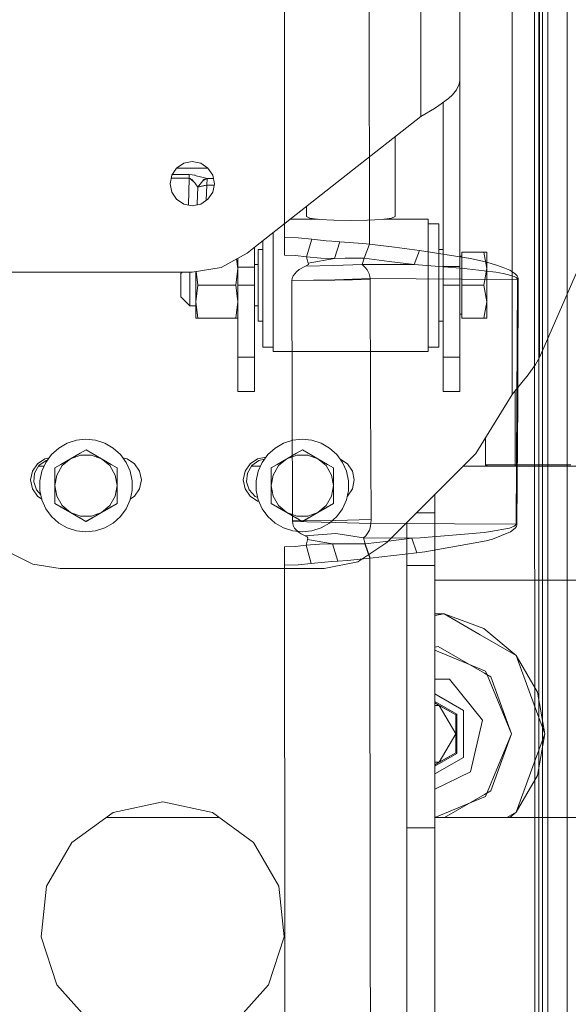
# Model space of a CAD drawing. Units: millimetres. Extents: x 984 to 7901, y -1483 to 1468.
# Drawn here: x 4206 to 4363, y -398 to -116 of the extents above; entities that cross this region are included whole.
import ezdxf

# ---------------------------------------------------------------- set-up
doc = ezdxf.new("R2010")
doc.units = ezdxf.units.MM
doc.layers.add('1', color=7, linetype='Continuous', true_color=0xffffff)

msp = doc.modelspace()

# ---------------------------------------------------------------- linework, layer by layer
at = {"layer": '1', "color": 18, "linetype": 'Continuous', "lineweight": 13}
for p, q in [((4362.715228, -160.376431), (4362.715228, 0)), ((4353.348239, -117.151522), (4353.345378, -1.820652)), ((4354.599936, -117.100419), (4354.599936, -1.819863)), ((4320.763111, -143.340011), (4320.763111, -36.896908)), ((4331.888199, -133.07548), (4331.888199, -36.896908)), ((4354.775428, -212.495317), (4354.775428, -52.844455)), ((4357.084258, -64.506316), (4357.084258, -160.487474)), ((4346.908569, -223.106016), (4346.908569, -76.081735)), ((4354.775428, -212.495317), (4414.065361, -75.942029)), ((4331.908226, -95.629436), (4331.908226, -186.341067)), ((4281.62144, -112.459176), (4281.649096, -178.080366)), ((4305.96493, -112.303876), (4306.014521, -179.935873)), ((4355.599864, -338.557721), (4355.599864, -112.88219)), ((4353.351577, -173.597098), (4353.348239, -117.151522)), ((4354.599936, -173.521222), (4354.599936, -117.100419)), ((4331.743717, -134.12929), (4330.986499, -135.724147)), ((4331.888199, -133.07548), (4331.743717, -134.12929)), ((4328.629493, -138.207753), (4325.852394, -140.235131)), ((4329.790592, -137.153913), (4328.629493, -138.207753)), ((4330.986499, -135.724147), (4329.790592, -137.153913)), ((4320.763111, -143.340011), (4324.613571, -141.03051)), ((4325.852394, -140.235131), (4324.613571, -141.03051)), ((4327.133178, -139.300114), (4327.133178, -186.341067)), ((4316.705703, -146.536012), (4320.763111, -143.340011)), ((4303.872109, -156.645377), (4316.705703, -146.536012)), ((4313.333034, -172.038023), (4313.333034, -149.192754)), ((4249.364376, -160.196875), (4250.741005, -158.13679)), ((4252.800941, -156.76028), (4250.741005, -158.13679)), ((4259.714164, -158.132036), (4250.748118, -158.132036)), ((4259.714164, -158.132036), (4250.748118, -158.132036)), ((4252.800941, -156.76028), (4255.230903, -156.276916)), ((4255.230903, -156.276916), (4257.660865, -156.76028)), ((4257.660865, -156.76028), (4259.721279, -158.13679)), ((4259.721279, -158.13679), (4261.097431, -160.196875)), ((4273.352146, -180.686315), (4303.872109, -156.645377)), ((4248.880863, -162.626912), (4249.364376, -160.196875)), ((4254.35352, -159.981002), (4249.508, -159.981946)), ((4254.35352, -159.981002), (4249.508, -159.981946)), ((4254.35352, -159.981002), (4254.321575, -161.067133)), ((4254.321575, -161.067133), (4254.353523, -159.981002)), ((4256.051063, -160.200511), (4254.354147, -159.980993)), ((4257.99036, -160.757353), (4255.961541, -160.324264)), ((4257.99036, -160.757353), (4259.505272, -161.145036)), ((4261.097431, -160.196875), (4261.580944, -162.626912)), ((4357.084258, -160.487474), (4357.084258, -175.359295)), ((4362.715228, -320.688964), (4362.715228, -160.376431)), ((4249.364376, -165.056949), (4248.880863, -162.626912)), ((4254.321575, -161.067133), (4249.191218, -161.067133)), ((4249.191218, -161.067133), (4254.321575, -161.067133)), ((4254.125672, -168.757057), (4254.321575, -161.067133)), ((4254.1257, -168.757062), (4254.321575, -161.067133)), ((4254.655361, -161.142235), (4254.321575, -161.067133)), ((4255.133152, -161.469405), (4254.649613, -161.229731)), ((4254.835547, -161.321892), (4254.655361, -161.142235)), ((4255.949497, -162.432571), (4254.835547, -161.321892)), ((4255.652547, -162.136493), (4255.133152, -161.469405)), ((4255.949497, -162.432571), (4256.812095, -163.624589)), ((4256.673813, -168.416684), (4256.812095, -163.624589)), ((4256.812091, -163.624599), (4256.812095, -163.624604)), ((4256.812095, -163.624604), (4256.812092, -163.624706)), ((4258.551597, -161.397432), (4256.812095, -163.624604)), ((4259.361267, -163.091172), (4256.812095, -163.624604)), ((4258.591652, -163.126518), (4256.812095, -163.624604)), ((4259.505272, -161.145036), (4258.235473, -161.802182)), ((4258.551597, -161.397432), (4259.505272, -161.145036)), ((4258.591652, -163.126518), (4259.361267, -163.091172)), ((4259.361267, -163.091172), (4259.19934, -167.465728)), ((4259.505272, -161.145036), (4259.361267, -163.091172)), ((4259.505272, -161.145036), (4259.361267, -163.091172)), ((4261.488568, -163.091172), (4259.361267, -163.091172)), ((4261.488568, -163.091172), (4259.361267, -163.091172)), ((4261.28609, -161.145036), (4259.505272, -161.145036)), ((4259.505272, -161.145036), (4261.28609, -161.145036)), ((4261.580944, -162.626912), (4261.097431, -165.056949)), ((4250.741005, -167.117034), (4249.364376, -165.056949)), ((4261.097431, -165.056949), (4259.721279, -167.117034)), ((4252.800941, -168.493544), (4250.741005, -167.117034)), ((4255.230903, -168.976908), (4252.800941, -168.493544)), ((4257.660865, -168.493544), (4255.230903, -168.976908)), ((4256.653325, -168.425251), (4256.644379, -168.695742)), ((4256.673813, -168.416684), (4256.660109, -168.692613)), ((4259.721279, -167.117034), (4257.660865, -168.493544)), ((4287.932872, -172.038023), (4287.932872, -169.200903)), ((4287.932872, -172.038023), (4288.899899, -172.490914)), ((4312.366008, -172.490914), (4313.333034, -172.038023)), ((4283.368008, -172.796701), (4291.092316, -172.796701)), ((4288.899899, -172.490914), (4291.65268, -172.874858)), ((4295.773029, -173.131396), (4291.65268, -172.874858)), ((4295.773029, -173.131396), (4300.632954, -173.221488)), ((4300.632954, -173.221488), (4305.492878, -173.131396)), ((4305.492878, -173.131396), (4309.613228, -172.874858)), ((4309.613228, -172.874858), (4312.366008, -172.490914)), ((4310.173591, -172.796701), (4322.857856, -172.796701)), ((4322.857856, -174.919833), (4322.857856, -172.796701)), ((4325.858116, -174.126198), (4322.857856, -174.126198)), ((4322.857856, -179.607292), (4322.857856, -174.919833)), ((4325.858116, -174.126198), (4325.858116, -174.802561)), ((4325.858116, -174.802561), (4325.858116, -178.315018)), ((4353.355868, -217.972056), (4353.351577, -173.597098)), ((4354.599936, -328.244657), (4354.599936, -173.521222)), ((4278.40805, -179.607292), (4278.40805, -176.703719)), ((4357.084258, -175.359295), (4357.084258, -327.846766)), ((4270.94841, -182.579939), (4273.352146, -180.686315)), ((4275.407791, -184.076254), (4275.407791, -179.067059)), ((4278.40805, -179.607292), (4278.40805, -186.145489)), ((4281.649096, -178.080366), (4281.645758, -183.126644)), ((4281.649096, -178.080366), (4285.626395, -178.203956)), ((4285.626395, -178.203956), (4289.512141, -178.569616)), ((4287.976725, -183.620171), (4289.512141, -178.569616)), ((4289.512141, -178.569616), (4293.642981, -179.001288)), ((4295.191272, -179.110364), (4293.642981, -179.001288)), ((4295.191272, -179.110364), (4297.549708, -179.276557)), ((4295.96041, -184.076996), (4297.549708, -179.276557)), ((4297.549708, -179.276557), (4304.14675, -179.765345)), ((4304.14675, -179.765345), (4305.990203, -179.933549)), ((4305.990203, -179.933549), (4304.485305, -183.997677)), ((4306.014521, -179.935873), (4304.504855, -184.00015)), ((4305.990203, -179.933549), (4306.014521, -179.935873)), ((4306.014521, -179.935873), (4313.199504, -180.848436)), ((4322.857856, -186.145489), (4322.857856, -179.607292)), ((4325.858116, -178.315018), (4325.858116, -184.076254)), ((4263.548374, -186.626573), (4270.94841, -182.579939)), ((4273.031234, -180.939123), (4273.031234, -186.557774)), ((4274.152755, -181.508635), (4275.407791, -181.508635)), ((4274.152755, -181.508635), (4274.152755, -182.656576)), ((4274.152755, -182.656576), (4274.152755, -185.190995)), ((4281.645758, -183.126644), (4284.848197, -183.251516)), ((4287.976725, -183.620171), (4284.848197, -183.251516)), ((4320.384009, -181.754307), (4313.199504, -180.848436)), ((4318.859561, -185.837583), (4320.384009, -181.754307)), ((4320.384009, -181.754307), (4334.945662, -184.069023)), ((4327.113151, -181.508635), (4325.858116, -181.508635)), ((4327.113151, -182.656576), (4327.113151, -181.508635)), ((4327.113151, -185.190995), (4327.113151, -182.656576)), ((4331.908226, -183.446993), (4332.508087, -183.446993)), ((4332.508087, -182.246988), (4332.508087, -191.747)), ((4332.508087, -182.246988), (4338.819503, -182.246988)), ((4338.819503, -182.246988), (4339.668274, -186.997001)), ((4338.819503, -182.246988), (4339.668274, -182.246988)), ((4339.668274, -182.246988), (4339.668274, -182.757472)), ((4339.668274, -184.591626), (4339.668274, -182.757472)), ((4268.25571, -186.997001), (4267.943293, -184.223256)), ((4268.25571, -184.052414), (4268.25571, -186.557774)), ((4273.031234, -185.806994), (4274.152755, -185.806994)), ((4274.152755, -185.190995), (4274.152755, -188.726087)), ((4275.407791, -191.122924), (4275.407791, -184.076254)), ((4278.40805, -186.145489), (4278.40805, -193.539013)), ((4287.712558, -186.319576), (4285.904868, -187.277184)), ((4287.712558, -186.319576), (4288.526519, -185.788096)), ((4295.823081, -186.058776), (4287.712558, -186.319576)), ((4287.976725, -183.620171), (4292.086108, -183.963285)), ((4288.35438, -185.187073), (4287.976725, -183.620171)), ((4288.403971, -185.393364), (4288.35438, -185.187073)), ((4288.403971, -185.393364), (4295.96041, -184.076996)), ((4288.569911, -185.611905), (4288.403971, -185.393364)), ((4288.526519, -185.788096), (4288.569911, -185.611905)), ((4295.128329, -184.052573), (4292.086108, -183.963285)), ((4295.96041, -184.076996), (4295.128329, -184.052573)), ((4295.823081, -186.058776), (4303.933127, -185.797975)), ((4295.96041, -184.076996), (4299.053653, -184.034527)), ((4299.053653, -184.034527), (4301.412566, -184.002132)), ((4301.412566, -184.002132), (4302.587016, -183.985994)), ((4302.587016, -183.985994), (4304.485305, -183.997677)), ((4303.933127, -185.797975), (4304.485305, -183.997677)), ((4303.933127, -185.797975), (4318.859561, -185.837583)), ((4304.901583, -186.759994), (4303.933127, -185.797975)), ((4304.485305, -183.997677), (4304.504855, -184.00015)), ((4311.682208, -184.922309), (4304.504855, -184.00015)), ((4318.859561, -185.837583), (4311.682208, -184.922309)), ((4318.859561, -185.837583), (4333.226664, -186.96718)), ((4322.857856, -193.539013), (4322.857856, -186.145489)), ((4325.858116, -184.076254), (4325.858116, -191.122924)), ((4327.113151, -188.726087), (4327.113151, -185.190995)), ((4327.113151, -185.747002), (4327.133178, -185.747002)), ((4327.133178, -186.341067), (4327.133178, -191.747029)), ((4331.908226, -186.341067), (4327.133178, -186.341067)), ((4331.908226, -186.341067), (4331.908226, -191.747029)), ((4334.945662, -184.069023), (4339.612468, -185.143531)), ((4339.612468, -185.143531), (4342.735274, -186.054618)), ((4339.668274, -186.997001), (4339.668274, -184.591626)), ((4342.735274, -186.054618), (4344.823344, -186.821953)), ((4195.70589, -188.02691), (4209.891796, -188.02691)), ((4209.891796, -188.02691), (4248.245716, -188.02691)), ((4248.245716, -188.02691), (4255.230903, -188.02691)), ((4251.908302, -188.426991), (4252.308345, -188.02691)), ((4251.908302, -188.679715), (4251.908302, -188.426991)), ((4251.908302, -189.399396), (4251.908302, -188.679715)), ((4254.528045, -188.02691), (4254.528045, -189.473857)), ((4255.230903, -188.02691), (4263.548374, -186.626573)), ((4256.255626, -187.854386), (4256.255626, -189.91283)), ((4256.3504, -187.83843), (4256.790638, -191.747)), ((4268.25571, -186.997001), (4267.720699, -191.747)), ((4268.25571, -191.747014), (4268.25571, -186.557774)), ((4273.031234, -186.557774), (4268.25571, -186.557774)), ((4273.031234, -191.747014), (4273.031234, -186.557774)), ((4274.152755, -188.726087), (4274.152755, -192.723637)), ((4284.131987, -189.017669), (4283.833487, -189.790965)), ((4285.082801, -187.895478), (4284.131987, -189.017669)), ((4285.904868, -187.277184), (4285.082801, -187.895478)), ((4304.901583, -186.759994), (4305.344088, -187.380315)), ((4305.344088, -187.380315), (4305.894358, -188.505054)), ((4305.894358, -188.505054), (4306.119426, -189.279349)), ((4327.113151, -192.723637), (4327.113151, -188.726087)), ((4334.054454, -187.032253), (4333.226664, -186.96718)), ((4338.926776, -187.582553), (4334.054454, -187.032253)), ((4338.819503, -191.747), (4339.668274, -186.997001)), ((4338.926776, -187.582553), (4342.188342, -188.047112)), ((4339.668274, -186.997001), (4339.668274, -189.91283)), ((4344.370349, -188.436911), (4342.188342, -188.047112)), ((4345.828994, -188.763888), (4344.370349, -188.436911)), ((4344.823344, -186.821953), (4346.21857, -187.467621)), ((4346.802218, -189.039425), (4345.828994, -188.763888)), ((4346.21857, -187.467621), (4347.148402, -188.013197)), ((4347.449286, -189.273984), (4346.802218, -189.039425)), ((4347.148402, -188.013197), (4347.765906, -188.47862)), ((4347.765906, -188.47862), (4348.342879, -189.101965)), ((4348.342879, -189.101965), (4348.536475, -189.439655)), ((4251.908302, -190.476482), (4251.908302, -189.399396)), ((4251.908302, -191.747), (4251.908302, -190.476482)), ((4251.908302, -191.747), (4251.908302, -193.017502)), ((4254.528045, -189.473857), (4254.528045, -191.747)), ((4254.528045, -191.747), (4254.528045, -194.020142)), ((4256.255626, -189.91283), (4256.255626, -193.581154)), ((4256.255626, -196.496998), (4256.790638, -191.747)), ((4267.720699, -191.747), (4256.790638, -191.747)), ((4268.25571, -196.496998), (4267.720699, -191.747)), ((4268.25571, -200.631772), (4268.25571, -191.747014)), ((4273.031234, -191.747014), (4268.25571, -191.747014)), ((4273.031234, -200.631772), (4273.031234, -191.747014)), ((4275.407791, -198.276748), (4275.407791, -191.122924)), ((4283.788188, -190.377475), (4283.833487, -189.790965)), ((4296.082003, -190.18376), (4283.788188, -190.377475)), ((4283.789618, -190.423162), (4283.788188, -190.377475)), ((4283.789618, -190.423162), (4296.083434, -190.332995)), ((4283.884032, -224.890233), (4283.789618, -190.423162)), ((4306.2167, -189.866276), (4296.082003, -190.18376)), ((4306.218131, -190.141008), (4296.083434, -190.332995)), ((4306.2167, -189.866276), (4306.119426, -189.279349)), ((4306.2167, -189.866276), (4332.567199, -189.984814)), ((4306.218131, -190.141008), (4306.2167, -189.866276)), ((4306.32828, -224.557803), (4306.218131, -190.141008)), ((4325.858116, -191.122924), (4325.858116, -198.276748)), ((4327.133178, -191.747029), (4327.133178, -200.631772)), ((4331.908226, -191.747029), (4327.133178, -191.747029)), ((4331.908226, -191.747029), (4331.908226, -200.631772)), ((4332.508087, -191.747), (4338.819503, -191.747)), ((4332.508087, -201.246996), (4332.508087, -191.747)), ((4332.567199, -189.984814), (4348.409636, -190.070615)), ((4339.668274, -196.496998), (4338.819503, -191.747)), ((4339.668274, -189.91283), (4339.668274, -193.581154)), ((4348.054869, -189.587326), (4347.449286, -189.273984)), ((4348.259433, -189.756722), (4348.054869, -189.587326)), ((4348.226531, -225.181402), (4348.409636, -190.070615)), ((4348.393424, -189.968289), (4348.259433, -189.756722)), ((4348.409636, -190.070615), (4348.393424, -189.968289)), ((4348.409636, -190.070615), (4348.676665, -190.066786)), ((4348.529799, -218.145923), (4348.676665, -190.066786)), ((4348.536475, -189.439655), (4348.66236, -189.862148)), ((4348.676665, -190.066786), (4348.66236, -189.862148)), ((4251.908302, -193.017502), (4251.908302, -194.094588)), ((4251.908302, -194.094588), (4251.908302, -194.814269)), ((4251.908302, -194.814269), (4251.908302, -195.066993)), ((4254.528045, -194.020142), (4254.528045, -195.947205)), ((4256.255626, -196.496998), (4256.255626, -193.581154)), ((4274.152755, -192.723637), (4274.152755, -196.575065)), ((4278.40805, -193.539013), (4278.40805, -200.662275)), ((4322.857856, -200.662275), (4322.857856, -193.539013)), ((4327.113151, -196.575065), (4327.113151, -192.723637)), ((4339.668274, -196.496998), (4339.668274, -193.581154)), ((4251.908302, -195.066993), (4254.528045, -197.68699)), ((4254.528045, -195.947205), (4254.528045, -197.234844)), ((4254.528045, -197.68699), (4254.528045, -197.234844)), ((4254.528045, -197.68699), (4256.255626, -197.68699)), ((4256.255626, -196.496998), (4256.255626, -198.902358)), ((4256.790638, -201.246996), (4256.255626, -196.496998)), ((4268.25571, -196.496998), (4267.720699, -201.246996)), ((4273.031234, -197.68699), (4274.152755, -197.68699)), ((4274.152755, -196.575065), (4274.152755, -199.694012)), ((4327.113151, -199.694012), (4327.113151, -196.575065)), ((4338.819503, -201.246996), (4339.668274, -196.496998)), ((4339.668274, -196.496998), (4339.668274, -198.902358)), ((4256.255626, -198.902358), (4256.255626, -200.736527)), ((4274.152755, -199.694012), (4274.152755, -201.605667)), ((4275.407791, -204.341565), (4275.407791, -198.276748)), ((4325.858116, -198.276748), (4325.858116, -204.341565)), ((4327.113151, -197.746997), (4327.133178, -197.746997)), ((4327.113151, -201.605667), (4327.113151, -199.694012)), ((4331.908226, -200.046991), (4332.508087, -200.046991)), ((4339.668274, -200.736527), (4339.668274, -198.902358)), ((4256.255626, -201.246996), (4256.255626, -200.736527)), ((4256.255626, -201.246996), (4256.790638, -201.246996)), ((4267.720699, -201.246996), (4256.790638, -201.246996)), ((4268.25571, -201.246996), (4267.720699, -201.246996)), ((4268.25571, -207.942118), (4268.25571, -200.631772)), ((4273.031234, -207.942118), (4273.031234, -200.631772)), ((4274.152755, -201.605667), (4274.152755, -202.018996)), ((4274.152755, -202.018996), (4275.407791, -202.018996)), ((4278.40805, -200.662275), (4278.40805, -206.430842)), ((4322.857856, -206.430842), (4322.857856, -200.662275)), ((4327.113151, -202.018996), (4325.858116, -202.018996)), ((4327.113151, -202.018996), (4327.113151, -201.605667)), ((4327.133178, -200.631772), (4327.133178, -207.942118)), ((4331.908226, -200.631772), (4331.908226, -207.942118)), ((4332.508087, -201.246996), (4338.819503, -201.246996)), ((4338.819503, -201.246996), (4339.668274, -201.246996)), ((4339.668274, -201.246996), (4339.668274, -200.736527)), ((4275.407791, -208.303233), (4275.407791, -204.341565)), ((4325.858116, -208.303233), (4325.858116, -204.341565)), ((4268.25571, -212.382709), (4268.25571, -207.942118)), ((4273.031234, -212.382709), (4273.031234, -207.942118)), ((4275.407791, -208.303233), (4275.407791, -209.499364)), ((4278.40805, -206.430842), (4278.40805, -209.96647)), ((4322.857856, -206.430842), (4322.857856, -209.96647)), ((4325.858116, -209.499364), (4325.858116, -208.303233)), ((4327.133178, -207.942118), (4327.133178, -212.382709)), ((4331.908226, -207.942118), (4331.908226, -212.382709)), ((4275.407791, -209.499364), (4278.40805, -209.499364)), ((4278.40805, -209.96647), (4278.40805, -210.73093)), ((4278.40805, -210.73093), (4322.857856, -210.73093)), ((4325.858116, -209.499364), (4322.857856, -209.499364)), ((4322.857856, -210.73093), (4322.857856, -209.96647)), ((4268.25571, -222.226997), (4268.25571, -212.382709)), ((4273.031234, -212.382709), (4268.25571, -212.382709)), ((4273.031234, -222.226997), (4273.031234, -212.382709)), ((4327.133178, -212.382709), (4327.133178, -222.226997)), ((4331.908226, -212.382709), (4327.133178, -212.382709)), ((4331.908226, -212.382709), (4331.908226, -222.226997)), ((4351.166248, -217.800577), (4353.550434, -214.462553)), ((4353.550434, -214.462553), (4354.775428, -212.495317)), ((4346.908569, -223.106016), (4350.073814, -219.208662)), ((4348.529799, -218.145923), (4348.493083, -225.176767)), ((4350.073814, -219.208662), (4351.166248, -217.800577)), ((4353.355868, -217.972056), (4353.367312, -328.388185)), ((4273.031234, -222.226997), (4268.25571, -222.226997)), ((4331.908226, -222.226997), (4327.133178, -222.226997)), ((4336.531162, -240.006988), (4346.908569, -223.106016)), ((4347.813606, -243.277927), (4347.813606, -221.991648)), ((4347.813606, -221.991648), (4347.813606, -243.277927)), ((4283.884032, -224.890233), (4283.993228, -259.353579)), ((4306.455119, -258.969666), (4306.32828, -224.557803)), ((4348.009093, -260.28973), (4348.226531, -225.181402)), ((4348.275645, -260.284544), (4348.493083, -225.176767)), ((4216.954231, -238.47047), (4219.361782, -237.080236)), ((4219.361782, -237.080236), (4222.006321, -236.221035)), ((4222.006321, -236.221035), (4224.771499, -235.930403)), ((4224.771499, -235.930403), (4227.536678, -236.221035)), ((4227.536678, -236.221035), (4230.181217, -237.080236)), ((4230.181217, -237.080236), (4232.589245, -238.47047)), ((4278.954029, -238.47047), (4281.362056, -237.080251)), ((4281.362056, -237.080251), (4284.006595, -236.221035)), ((4284.006595, -236.221035), (4286.771774, -235.930403)), ((4286.771774, -235.930403), (4289.536953, -236.221035)), ((4289.536953, -236.221035), (4292.181015, -237.080251)), ((4292.181015, -237.080251), (4294.589043, -238.47047)), ((4339.287758, -235.51751), (4339.287758, -243.277927)), ((4339.287758, -243.277927), (4339.287758, -235.51751)), ((4214.887619, -240.330954), (4216.954231, -238.47047)), ((4216.953277, -238.471066), (4214.887619, -240.330954)), ((4220.328331, -241.5264), (4223.112583, -239.918818)), ((4223.112583, -239.918818), (4224.773884, -238.959824)), ((4224.773884, -238.959824), (4226.435661, -239.918818)), ((4226.435661, -239.918818), (4229.220867, -241.5264)), ((4232.589245, -238.47047), (4234.65538, -240.330954)), ((4276.887893, -240.330969), (4278.954029, -238.47047)), ((4282.328129, -241.5264), (4285.112858, -239.918833)), ((4285.112858, -239.918833), (4286.774158, -238.959824)), ((4286.774158, -238.959824), (4288.435936, -239.918833)), ((4288.435936, -239.918833), (4291.220665, -241.5264)), ((4294.589043, -238.47047), (4296.655178, -240.330969)), ((4310.950279, -265.587513), (4336.531162, -240.006988)), ((4210.830211, -242.957269), (4212.972641, -241.525699)), ((4211.291313, -243.472715), (4213.309765, -242.006232)), ((4212.12244, -245.12047), (4213.253498, -242.580389)), ((4213.253021, -242.581), (4212.12244, -245.12047)), ((4214.196544, -241.282246), (4212.972641, -241.525699)), ((4213.253021, -242.581), (4214.887619, -240.330954)), ((4213.253498, -242.580389), (4214.887619, -240.330954)), ((4213.73649, -241.915531), (4213.309765, -242.006232)), ((4217.543125, -243.134354), (4220.328331, -241.5264)), ((4220.328331, -241.5264), (4217.974186, -243.497287)), ((4220.328331, -241.5264), (4223.211765, -240.473379)), ((4223.211765, -240.473379), (4226.336956, -240.473379)), ((4229.220867, -241.5264), (4226.336956, -240.473379)), ((4229.220867, -241.5264), (4232.005119, -243.134354)), ((4229.220867, -241.5264), (4231.574535, -243.497287)), ((4234.65538, -240.330954), (4236.289501, -242.580404)), ((4235.34661, -241.282467), (4236.569404, -241.525699)), ((4236.289501, -242.580404), (4237.420559, -245.12047)), ((4236.569404, -241.525699), (4238.711834, -242.957269)), ((4271.790504, -242.957269), (4273.932934, -241.525699)), ((4272.291183, -243.472715), (4274.309635, -242.006232)), ((4276.372321, -241.040468), (4273.932934, -241.525699)), ((4274.122715, -245.12047), (4275.253296, -242.580404)), ((4275.252819, -242.581), (4274.122715, -245.12047)), ((4275.919124, -241.664131), (4274.309635, -242.006232)), ((4275.252819, -242.581), (4276.887893, -240.330969)), ((4275.253296, -242.580404), (4276.887893, -240.330969)), ((4279.5434, -243.134354), (4282.328129, -241.5264)), ((4282.328129, -241.5264), (4279.97446, -243.497287)), ((4282.328129, -241.5264), (4285.21204, -240.473394)), ((4285.21204, -240.473394), (4288.336754, -240.473394)), ((4291.220665, -241.5264), (4288.336754, -240.473394)), ((4291.220665, -241.5264), (4294.005394, -243.134354)), ((4291.220665, -241.5264), (4293.574333, -243.497287)), ((4296.655178, -240.330969), (4298.289776, -242.580404)), ((4297.522362, -241.524335), (4297.529221, -241.525699)), ((4297.529221, -241.525699), (4299.67165, -242.957269)), ((4298.289776, -242.580404), (4299.420834, -245.12047)), ((4208.89616, -247.626995), (4209.398746, -245.099758)), ((4209.398746, -245.099758), (4210.830211, -242.957269)), ((4209.783077, -248.11468), (4210.04343, -245.633398)), ((4210.04343, -245.633398), (4211.291313, -243.472715)), ((4212.761942, -243.684043), (4211.169262, -243.684043)), ((4211.544037, -247.840767), (4212.12244, -245.12047)), ((4211.544513, -247.840171), (4212.12244, -245.12047)), ((4215.87944, -244.095732), (4215.881347, -244.0939)), ((4215.87944, -244.095732), (4215.879917, -250.164186)), ((4215.881347, -244.0939), (4217.543125, -243.134354)), ((4215.881824, -246.012186), (4215.881347, -244.0939)), ((4216.412067, -246.203621), (4217.974186, -243.497287)), ((4233.13713, -246.203621), (4231.574535, -243.497287)), ((4232.005119, -243.134354), (4233.66642, -244.0939)), ((4233.66642, -244.0939), (4233.666897, -246.012186)), ((4237.420559, -245.12047), (4237.998962, -247.840171)), ((4238.711834, -242.957269), (4240.143299, -245.099758)), ((4240.143299, -245.099758), (4240.645885, -247.626995)), ((4269.855976, -247.626995), (4270.358562, -245.099758)), ((4270.358562, -245.099758), (4271.790504, -242.957269)), ((4270.782947, -248.11468), (4271.043777, -245.633398)), ((4271.043777, -245.633398), (4272.291183, -243.472715)), ((4274.761947, -243.684043), (4272.169179, -243.684043)), ((4273.543834, -247.840767), (4274.122715, -245.12047)), ((4273.544311, -247.840171), (4274.122715, -245.12047)), ((4277.879715, -244.095732), (4277.881622, -244.0939)), ((4277.879715, -244.095732), (4277.879715, -250.164186)), ((4277.881622, -244.0939), (4279.5434, -243.134354)), ((4277.881622, -246.012201), (4277.881622, -244.0939)), ((4278.411865, -246.203636), (4279.97446, -243.497287)), ((4295.136929, -246.203636), (4293.574333, -243.497287)), ((4294.005394, -243.134354), (4295.666695, -244.093915)), ((4295.666695, -244.093915), (4295.666695, -246.012201)), ((4299.420834, -245.12047), (4299.99876, -247.840171)), ((4299.67165, -242.957269), (4301.103115, -245.099758)), ((4301.103115, -245.099758), (4301.606178, -247.626995)), ((4373.938083, -243.684043), (4332.854055, -243.684043)), ((4339.720861, -243.684043), (4339.287758, -243.277927)), ((4339.287758, -243.277927), (4339.454844, -243.684043)), ((4339.718882, -243.684043), (4339.287758, -243.277927)), ((4347.813606, -243.277927), (4339.287758, -243.277927)), ((4339.287758, -243.277927), (4339.453628, -243.684043)), ((4347.806998, -243.684043), (4347.813606, -243.277927)), ((4347.813606, -243.277927), (4347.806998, -243.684043)), ((4363.761425, -243.277927), (4347.813606, -243.277927)), ((4347.813606, -243.277927), (4363.761425, -243.277927)), ((4209.398746, -250.154232), (4208.89616, -247.626995)), ((4210.553646, -250.487511), (4209.783077, -248.11468)), ((4211.544037, -247.840767), (4211.544513, -250.620638)), ((4211.544513, -250.620638), (4211.544513, -247.840171)), ((4215.881824, -249.227528), (4215.881824, -246.012186)), ((4215.881824, -249.227528), (4216.412067, -246.203621)), ((4233.666897, -249.227528), (4233.13713, -246.203621)), ((4233.666897, -246.012186), (4233.666897, -249.227528)), ((4237.998962, -247.840171), (4237.998962, -250.620638)), ((4240.645885, -247.626995), (4240.143299, -250.154232)), ((4270.358562, -250.154232), (4269.855976, -247.626995)), ((4271.553993, -250.487511), (4270.782947, -248.11468)), ((4273.543834, -247.840767), (4273.544311, -250.620638)), ((4273.544311, -250.620638), (4273.544311, -247.840171)), ((4277.882099, -249.227528), (4277.881622, -246.012201)), ((4277.882099, -249.227528), (4278.411865, -246.203636)), ((4295.666695, -249.227528), (4295.136929, -246.203636)), ((4295.666695, -246.012201), (4295.666695, -249.227528)), ((4299.99876, -247.840171), (4299.99876, -250.620638)), ((4301.606178, -247.626995), (4301.103115, -250.154232)), ((4210.830211, -252.296721), (4209.398746, -250.154232)), ((4211.813206, -251.886415), (4210.553646, -250.487511)), ((4212.12244, -253.340309), (4211.544513, -250.620638)), ((4212.121963, -253.340934), (4211.544513, -250.620638)), ((4215.879917, -250.164186), (4215.87944, -254.363899)), ((4215.881824, -249.227528), (4216.412067, -252.251451)), ((4215.881824, -252.443259), (4215.881824, -249.227528)), ((4233.666897, -249.227528), (4233.13713, -252.251451)), ((4233.666897, -249.227528), (4233.666897, -252.443259)), ((4237.998962, -250.620638), (4237.420559, -253.340309)), ((4240.143299, -250.154232), (4238.711834, -252.296721)), ((4271.790504, -252.296721), (4270.358562, -250.154232)), ((4273.2234, -252.341603), (4271.553993, -250.487511)), ((4274.122715, -253.340338), (4273.544311, -250.620638)), ((4274.121761, -253.340934), (4273.544311, -250.620638)), ((4277.879715, -250.164186), (4277.879715, -254.363899)), ((4277.881622, -252.443259), (4277.882099, -249.227528)), ((4277.882099, -249.227528), (4278.411865, -252.251451)), ((4295.666695, -249.227528), (4295.136929, -252.251451)), ((4295.666695, -249.227528), (4295.666695, -252.443259)), ((4299.99876, -250.620638), (4299.420834, -253.340338)), ((4301.103115, -250.154232), (4299.67165, -252.296721)), ((4212.077832, -253.130389), (4210.830211, -252.296721)), ((4212.121963, -253.340934), (4213.253498, -255.88039)), ((4213.253498, -255.88039), (4212.12244, -253.340309)), ((4215.881347, -254.362081), (4215.881824, -252.443259)), ((4216.412067, -252.251451), (4217.974186, -254.95777)), ((4231.574535, -254.95777), (4233.13713, -252.251451)), ((4233.66642, -254.362081), (4233.666897, -252.443259)), ((4237.420559, -253.340309), (4236.289501, -255.88039)), ((4238.711834, -252.296721), (4237.465367, -253.129617)), ((4273.932934, -253.728305), (4271.790504, -252.296721)), ((4273.981253, -252.67902), (4273.2234, -252.341603)), ((4274.329514, -253.807186), (4273.932934, -253.728305)), ((4274.121761, -253.340934), (4275.253296, -255.88039)), ((4275.253296, -255.88039), (4274.122715, -253.340338)), ((4277.881622, -254.362081), (4277.881622, -252.443259)), ((4278.411865, -252.251451), (4279.97446, -254.95777)), ((4293.574333, -254.95777), (4295.136929, -252.251451)), ((4295.666695, -254.362081), (4295.666695, -252.443259)), ((4299.420834, -253.340338), (4298.289776, -255.88039)), ((4299.67165, -252.296721), (4299.637791, -252.319345)), ((4324.749946, -257.083629), (4324.749946, -251.788039)), ((4214.887619, -258.12984), (4213.253498, -255.88039)), ((4214.887142, -258.130436), (4213.253498, -255.88039)), ((4215.87944, -254.363899), (4215.881347, -254.362081)), ((4215.87944, -254.363899), (4219.516754, -256.463383)), ((4217.543125, -255.32109), (4215.881347, -254.362081)), ((4220.328331, -256.928657), (4217.543125, -255.32109)), ((4220.328331, -256.928657), (4217.974186, -254.95777)), ((4219.516754, -256.463383), (4222.981929, -258.464252)), ((4220.328331, -256.928657), (4223.211765, -257.981692)), ((4223.112583, -258.536612), (4220.328331, -256.928657)), ((4229.220867, -256.928657), (4226.336956, -257.981692)), ((4229.220867, -256.928657), (4226.435661, -258.536612)), ((4226.5625, -258.464252), (4230.028152, -256.463383)), ((4229.220867, -256.928657), (4231.574535, -254.95777)), ((4232.005119, -255.32109), (4229.220867, -256.928657)), ((4230.028152, -256.463383), (4233.664512, -254.363899)), ((4233.66642, -254.362081), (4232.005119, -255.32109)), ((4233.664512, -254.363899), (4233.66642, -254.362081)), ((4233.664512, -254.363183), (4233.664512, -254.363899)), ((4236.289501, -255.88039), (4234.65538, -258.12984)), ((4276.887893, -258.12984), (4275.253296, -255.88039)), ((4276.88694, -258.130436), (4275.253296, -255.88039)), ((4277.879715, -254.363899), (4277.881622, -254.362081)), ((4277.879715, -254.363899), (4281.516552, -256.463383)), ((4279.5434, -255.32109), (4277.881622, -254.362081)), ((4282.328129, -256.928657), (4279.5434, -255.32109)), ((4282.328129, -256.928657), (4279.97446, -254.95777)), ((4281.516552, -256.463383), (4284.982204, -258.464252)), ((4282.328129, -256.928657), (4285.21204, -257.981692)), ((4285.112858, -258.536612), (4282.328129, -256.928657)), ((4291.220665, -256.928657), (4288.336754, -257.981692)), ((4291.220665, -256.928657), (4288.435936, -258.536612)), ((4288.562298, -258.464252), (4292.02795, -256.463383)), ((4291.220665, -256.928657), (4293.574333, -254.95777)), ((4294.005394, -255.32109), (4291.220665, -256.928657)), ((4292.02795, -256.463383), (4295.664787, -254.363899)), ((4295.666695, -254.362081), (4294.005394, -255.32109)), ((4295.664787, -254.363899), (4295.666695, -254.362081)), ((4295.664787, -254.363182), (4295.664787, -254.363899)), ((4298.289776, -255.88039), (4296.655655, -258.12984)), ((4214.887142, -258.130436), (4216.954231, -259.990309)), ((4216.954231, -259.990309), (4214.887619, -258.12984)), ((4222.981929, -258.464252), (4224.771976, -259.497975)), ((4224.773884, -259.496157), (4223.112583, -258.536612)), ((4223.211765, -257.981692), (4226.336956, -257.981692)), ((4224.771976, -259.497975), (4226.5625, -258.464252)), ((4224.771976, -259.497975), (4224.773884, -259.496157)), ((4226.435661, -258.536612), (4224.773884, -259.496157)), ((4234.65538, -258.12984), (4232.589245, -259.990309)), ((4234.654903, -258.130436), (4232.589245, -259.990309)), ((4234.654903, -258.130436), (4234.65538, -258.12984)), ((4278.954029, -259.990309), (4276.887893, -258.12984)), ((4283.993228, -259.353579), (4283.98083, -259.54792)), ((4283.98083, -259.54792), (4284.115298, -260.721923)), ((4283.98083, -259.54792), (4296.298964, -259.865851)), ((4283.993228, -259.353579), (4296.310408, -259.23127)), ((4284.982204, -258.464252), (4286.772251, -259.498005)), ((4286.774158, -259.496157), (4285.112858, -258.536612)), ((4285.21204, -257.981692), (4288.336754, -257.981692)), ((4286.772251, -259.498005), (4288.562298, -258.464252)), ((4286.772251, -259.498005), (4286.774158, -259.496157)), ((4288.435936, -258.536612), (4286.774158, -259.496157)), ((4296.655655, -258.12984), (4294.589043, -259.990339)), ((4306.455119, -258.969666), (4296.310408, -259.23127)), ((4306.443198, -260.138155), (4306.455119, -258.969666)), ((4316.750049, -259.787824), (4316.750049, -265.350019)), ((4324.749946, -257.083629), (4319.454282, -257.083629)), ((4324.749946, -257.083629), (4324.749946, -265.350019)), ((4219.361782, -261.380558), (4216.954231, -259.990309)), ((4219.361305, -261.381154), (4216.954231, -259.990309)), ((4219.361305, -261.381154), (4222.006321, -262.239759)), ((4222.006321, -262.239759), (4219.361782, -261.380558)), ((4224.771499, -262.530391), (4222.006321, -262.239759)), ((4224.771022, -262.530987), (4222.006321, -262.239759)), ((4224.771022, -262.530987), (4227.536678, -262.239759)), ((4227.536678, -262.239759), (4224.771499, -262.530391)), ((4230.181217, -261.380558), (4227.536678, -262.239759)), ((4230.18074, -261.381154), (4227.536678, -262.239759)), ((4230.18074, -261.381154), (4232.589245, -259.990309)), ((4230.181217, -261.380558), (4232.589245, -259.990309)), ((4281.362056, -261.380558), (4278.954029, -259.990309)), ((4281.36158, -261.381154), (4284.006595, -262.239759)), ((4284.006595, -262.239759), (4281.362056, -261.380558)), ((4286.771774, -262.530391), (4284.006595, -262.239759)), ((4284.115298, -260.721923), (4284.485801, -261.404426)), ((4285.577758, -262.499482), (4284.485801, -261.404426)), ((4286.404593, -263.055206), (4285.577758, -262.499482)), ((4289.536953, -262.239759), (4286.771774, -262.530391)), ((4292.181015, -261.380558), (4289.536953, -262.239759)), ((4292.180538, -261.381154), (4294.589043, -259.990339)), ((4292.181015, -261.380558), (4294.589043, -259.990339)), ((4306.443198, -260.138155), (4296.298964, -259.865851)), ((4305.989249, -261.991919), (4305.379374, -263.082803)), ((4306.231959, -261.310996), (4305.989249, -261.991919)), ((4306.443198, -260.138155), (4306.231959, -261.310996)), ((4306.443198, -260.138155), (4330.351336, -260.233552)), ((4330.351336, -260.233552), (4348.009093, -260.28973)), ((4340.72779, -262.428165), (4338.880046, -262.671144)), ((4346.114619, -261.398704), (4340.72779, -262.428165)), ((4346.441253, -262.509079), (4341.25994, -264.585764)), ((4347.51509, -260.859073), (4346.114619, -261.398704)), ((4347.793086, -261.425198), (4346.441253, -262.509079)), ((4347.85126, -260.612519), (4347.51509, -260.859073)), ((4348.118766, -260.930897), (4347.793086, -261.425198)), ((4347.85126, -260.612519), (4347.975238, -260.439456)), ((4347.975238, -260.439456), (4348.009093, -260.28973)), ((4348.009093, -260.28973), (4348.275645, -260.284544)), ((4348.240836, -260.584266), (4348.118766, -260.930897)), ((4348.240836, -260.584266), (4348.275645, -260.284544)), ((4287.591441, -263.671757), (4286.404593, -263.055206)), ((4287.591441, -263.671757), (4296.360476, -262.958617)), ((4288.137419, -263.972045), (4287.591441, -263.671757)), ((4288.218005, -264.765204), (4287.830336, -266.333164)), ((4288.372977, -264.19133), (4288.137419, -263.972045)), ((4288.218005, -264.765204), (4288.244231, -264.658959)), ((4288.244231, -264.658959), (4288.372977, -264.19133)), ((4288.244231, -264.658959), (4295.435889, -265.90103)), ((4296.360476, -262.958617), (4304.307444, -264.247508)), ((4304.307444, -264.247508), (4304.939254, -263.635428)), ((4304.307444, -264.247508), (4318.198188, -264.330865)), ((4304.823382, -265.957565), (4304.307444, -264.247508)), ((4304.823382, -265.957565), (4311.510546, -265.14116)), ((4305.379374, -263.082803), (4304.939254, -263.635428)), ((4311.510546, -265.14116), (4318.198188, -264.330865)), ((4316.750049, -272.138153), (4316.750049, -265.350019)), ((4318.198188, -264.330865), (4320.505603, -264.199824)), ((4318.198188, -264.330865), (4319.627269, -268.476606)), ((4331.002219, -263.326556), (4320.505603, -264.199824)), ((4339.484198, -265.077979), (4321.8417, -268.204839)), ((4324.749946, -272.138153), (4324.749946, -265.350019)), ((4338.880046, -262.671144), (4331.002219, -263.326556)), ((4341.25994, -264.585764), (4339.484198, -265.077979)), ((4202.456474, -268.204783), (4209.520817, -271.791373)), ((4281.693919, -266.796739), (4284.793837, -266.679646)), ((4281.697257, -272.093148), (4281.693919, -266.796739)), ((4284.793837, -266.679646), (4287.830336, -266.333164)), ((4287.830336, -266.333164), (4291.734679, -266.015918)), ((4287.830336, -266.333164), (4289.318068, -271.623016)), ((4295.001967, -265.914501), (4291.734679, -266.015918)), ((4295.435889, -265.90103), (4295.001967, -265.914501)), ((4295.435889, -265.90103), (4298.172934, -265.971662)), ((4296.977504, -270.923675), (4295.435889, -265.90103)), ((4301.711066, -265.965135), (4298.172934, -265.971662)), ((4304.614051, -265.9598), (4301.711066, -265.965135)), ((4310.950279, -265.587513), (4302.710056, -271.093522)), ((4304.614051, -265.9598), (4304.646952, -265.959741)), ((4304.646952, -265.959741), (4304.823382, -265.957565)), ((4306.102259, -270.096988), (4304.646952, -265.959741)), ((4306.239589, -270.079316), (4304.823382, -265.957565)), ((4319.627269, -268.476606), (4321.8417, -268.204839)), ((4292.990208, -273.027007), (4302.710056, -271.093522)), ((4295.272811, -271.053345), (4293.244822, -271.207602)), ((4296.977504, -270.923675), (4295.272811, -271.053345)), ((4296.977504, -270.923675), (4299.742682, -270.719589)), ((4299.742682, -270.719589), (4306.102259, -270.096988)), ((4306.102259, -270.096988), (4306.239589, -270.079316)), ((4306.255324, -381.990136), (4306.102259, -270.096988)), ((4306.239589, -270.079316), (4312.932952, -269.274891)), ((4319.627269, -268.476606), (4312.932952, -269.274891)), ((4217.346668, -273.027007), (4209.520817, -271.791373)), ((4232.295513, -273.027007), (4217.346668, -273.027007)), ((4245.503902, -273.027007), (4232.295513, -273.027007)), ((4267.633438, -273.027007), (4245.503902, -273.027007)), ((4275.666237, -273.027007), (4267.633438, -273.027007)), ((4292.990208, -273.027007), (4275.666237, -273.027007)), ((4281.697257, -272.093148), (4285.54724, -271.974177)), ((4281.775935, -382.522346), (4281.697257, -272.093148)), ((4289.318068, -271.623016), (4285.54724, -271.974177)), ((4289.318068, -271.623016), (4293.244822, -271.207602)), ((4316.750049, -272.138153), (4316.750049, -306.078826)), ((4316.750049, -272.138153), (4324.749946, -272.138153)), ((4324.749946, -272.138153), (4324.749946, -306.078826)), ((4376.78194, -276.38403), (4324.749946, -276.38403)), ((4327.402591, -286.055599), (4324.749946, -286.523334)), ((4324.749946, -286.055599), (4327.402591, -286.055599)), ((4337.747574, -292.028134), (4327.402591, -286.055599)), ((4338.80043, -290.204053), (4327.402591, -286.055599)), ((4338.80043, -290.204053), (4348.092079, -298.000638)), ((4348.092079, -298.000638), (4337.747574, -292.028134)), ((4324.749946, -295.611956), (4325.748443, -295.43588)), ((4339.298725, -302.489494), (4324.749946, -296.4632)), ((4325.748443, -295.43588), (4338.965416, -303.066556)), ((4352.17762, -309.225325), (4348.092079, -298.000638)), ((4354.156971, -308.504944), (4348.092079, -298.000638)), ((4328.914642, -304.71683), (4324.749946, -304.71683)), ((4338.362693, -316.564237), (4328.914642, -304.71683)), ((4338.965416, -303.066556), (4340.795517, -304.123198)), ((4339.717626, -303.500858), (4339.298725, -302.489494)), ((4346.737861, -320.450013), (4339.717626, -303.500858)), ((4340.795517, -304.123198), (4346.737861, -320.450013)), ((4316.750049, -347.410803), (4316.750049, -306.078826)), ((4324.749946, -329.375974), (4324.749946, -306.078826)), ((4324.749946, -308.945143), (4333.007335, -313.712661)), ((4356.26316, -320.450013), (4352.17762, -309.225325)), ((4354.156971, -308.504944), (4356.26316, -320.450013)), ((4331.07996, -314.825599), (4324.749946, -311.17095)), ((4324.749946, -311.586675), (4330.719948, -315.03344)), ((4324.749946, -311.586786), (4326.028824, -312.325184)), ((4326.028824, -312.325184), (4324.749946, -312.325184)), ((4330.719948, -320.450013), (4326.028824, -312.325184)), ((4330.719948, -315.03344), (4326.028824, -312.325184)), ((4330.754757, -315.013205), (4330.719948, -315.03344)), ((4330.719948, -315.03344), (4330.719948, -320.450013)), ((4330.754757, -315.013205), (4331.053257, -314.840858)), ((4331.07996, -314.825599), (4331.053257, -314.840858)), ((4331.07996, -326.074426), (4331.07996, -314.825599)), ((4333.007335, -313.712661), (4333.007335, -327.187364)), ((4334.990501, -331.337695), (4338.362693, -316.564237)), ((4330.719948, -320.450013), (4326.028824, -328.574841)), ((4330.719948, -320.450013), (4330.719948, -325.866555)), ((4346.737861, -320.450013), (4339.298725, -338.410531)), ((4340.795517, -336.776798), (4346.737861, -320.450013)), ((4352.17762, -331.67467), (4356.26316, -320.450013)), ((4354.156971, -332.395052), (4356.26316, -320.450013)), ((4362.715228, -480.873794), (4362.715228, -320.688964)), ((4330.719948, -325.866555), (4324.749946, -329.31332)), ((4331.07996, -326.074426), (4324.749946, -329.729056)), ((4324.749946, -331.954883), (4333.007335, -327.187364)), ((4330.719948, -325.866555), (4326.028824, -328.574841)), ((4330.754757, -325.886791), (4330.719948, -325.866555)), ((4330.754757, -325.886791), (4330.774182, -325.898009)), ((4330.774182, -325.898009), (4331.053257, -326.059167)), ((4331.07996, -326.074426), (4331.053257, -326.059167)), ((4324.749946, -328.574841), (4326.028824, -328.574841)), ((4324.749946, -329.313231), (4326.028824, -328.574841)), ((4324.749946, -347.410803), (4324.749946, -329.375985)), ((4353.384955, -435.753704), (4353.367312, -328.388185)), ((4354.599936, -328.244657), (4354.599936, -481.594683)), ((4357.084258, -327.846766), (4357.084735, -480.460138)), ((4334.990501, -331.337695), (4324.749946, -336.269434)), ((4352.17762, -331.67467), (4348.092079, -342.899357)), ((4354.156971, -332.395052), (4348.092079, -342.899357)), ((4339.298725, -338.410531), (4324.749946, -344.436801)), ((4338.965416, -337.833469), (4327.50498, -344.450002)), ((4340.795517, -336.776798), (4338.965416, -337.833469)), ((4355.599864, -563.966812), (4355.599864, -338.557721)), ((4246.749878, -339.987491), (4232.514381, -343.01341)), ((4260.985851, -343.01341), (4246.749878, -339.987491)), ((4232.514381, -343.01341), (4220.739841, -351.567929)), ((4262.963112, -344.450002), (4230.53704, -344.450002)), ((4272.759914, -351.567929), (4260.985851, -343.01341)), ((4688.792229, -344.450002), (4324.749946, -344.450002)), ((4345.406343, -344.450002), (4348.092079, -342.899357)), ((4346.244085, -344.450002), (4348.092079, -342.899357)), ((4316.750049, -427.818035), (4316.750049, -347.410803)), ((4324.749946, -347.410803), (4316.750049, -347.410803)), ((4324.749946, -427.818035), (4324.749946, -347.410803)), ((4220.739841, -351.567929), (4213.462829, -364.171897)), ((4280.036926, -364.171897), (4272.759914, -351.567929)), ((4213.462829, -364.171897), (4211.941719, -378.645991)), ((4281.558037, -378.645991), (4280.036926, -364.171897)), ((4211.941719, -378.645991), (4216.439247, -392.487501)), ((4281.558037, -378.645991), (4277.060985, -392.487501)), ((4281.775935, -382.522346), (4281.799777, -403.201194)), ((4306.301577, -405.400396), (4306.255324, -381.990136)), ((4216.439247, -392.487501), (4226.177692, -403.303091)), ((4267.32254, -403.303091), (4277.060985, -392.487501))]:
    msp.add_line(p, q, dxfattribs=at)

doc.saveas('drawing.dxf')
